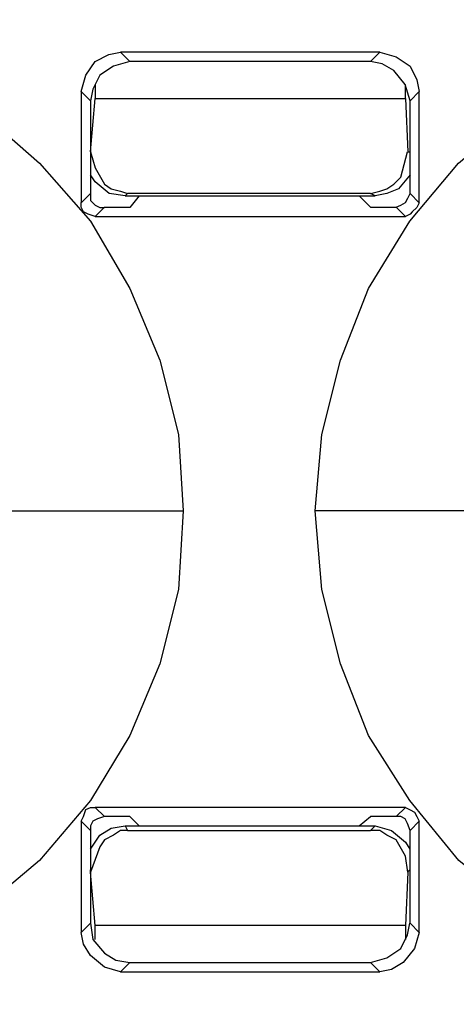
# Model space of a CAD drawing. Units: inches. Extents: x 38.9 to 85.2, y 1.1 to 34.8.
# Drawn here: x 66.7 to 66.8, y 20.5 to 20.8 of the extents above; entities that cross this region are included whole.
import ezdxf

# ---------------------------------------------------------------- set-up
doc = ezdxf.new("R2010")
doc.units = ezdxf.units.IN
doc.header["$MEASUREMENT"] = 0
doc.layers.add('line art', color=7, linetype='Continuous', lineweight=0)

# ---------------------------------------------------------------- blocks, each defined once
blk = doc.blocks.new('Block_3')
at = {"layer": 'line art', "color": 7, "lineweight": 25}
for p, q in [((66.76705, 20.80062), (66.69087, 20.80062)), ((66.69088, 20.80062), (66.6936, 20.7979)), ((66.76432, 20.7979), (66.76704, 20.80061)), ((66.76432, 20.7979), (66.69361, 20.7979)), ((66.68204, 20.78634), (66.67932, 20.78906)), ((66.67932, 20.78906), (66.67932, 20.75641)), ((66.6834, 20.7911), (66.6834, 20.78701)), ((66.77453, 20.78702), (66.77453, 20.7911)), ((66.77861, 20.78906), (66.77589, 20.78634)), ((66.77861, 20.75642), (66.77861, 20.78906)), ((66.68204, 20.77138), (66.68341, 20.78703)), ((66.68204, 20.78634), (66.68204, 20.75913)), ((66.6834, 20.78702), (66.77452, 20.78702)), ((66.77453, 20.78702), (66.77521, 20.77137)), ((66.77589, 20.75914), (66.77589, 20.78635)), ((66.68204, 20.77138), (66.68204, 20.77138)), ((66.77521, 20.77138), (66.77589, 20.77138)), ((66.67932, 20.75642), (66.68204, 20.75914)), ((66.69292, 20.75914), (66.69224, 20.75845)), ((66.69224, 20.75846), (66.7657, 20.75846)), ((66.76432, 20.75914), (66.69293, 20.75914)), ((66.69632, 20.75846), (66.6936, 20.75505)), ((66.76432, 20.75506), (66.76092, 20.75846)), ((66.76569, 20.75846), (66.76431, 20.75914)), ((66.77589, 20.75914), (66.7786, 20.75642)), ((66.68612, 20.75506), (66.6834, 20.75234)), ((66.68612, 20.75506), (66.69359, 20.75506)), ((66.76432, 20.75506), (66.7718, 20.75506)), ((66.77453, 20.75234), (66.77181, 20.75506)), ((66.6834, 20.75234), (66.77452, 20.75234)), ((66.6834, 20.57893), (66.68612, 20.57621)), ((66.77453, 20.57893), (66.68341, 20.57893)), ((66.7718, 20.57622), (66.77452, 20.57893)), ((66.68204, 20.57213), (66.67932, 20.57485)), ((66.67932, 20.57485), (66.67932, 20.54221)), ((66.6936, 20.57622), (66.68613, 20.57622)), ((66.6936, 20.57622), (66.69632, 20.5735)), ((66.76092, 20.57349), (66.76433, 20.57621)), ((66.7718, 20.57622), (66.76433, 20.57622)), ((66.77861, 20.57485), (66.77589, 20.57213)), ((66.77861, 20.54221), (66.77861, 20.57486)), ((66.68204, 20.57213), (66.68204, 20.54492)), ((66.69224, 20.57349), (66.7657, 20.57349)), ((66.69224, 20.57349), (66.69293, 20.57212)), ((66.69292, 20.57213), (66.76432, 20.57213)), ((66.76432, 20.57213), (66.7657, 20.57351)), ((66.77589, 20.54493), (66.77589, 20.57214)), ((66.68204, 20.55989), (66.68204, 20.56058)), ((66.77589, 20.56057), (66.7752, 20.55989)), ((66.6834, 20.54425), (66.68203, 20.5599)), ((66.77521, 20.55989), (66.77452, 20.54424)), ((66.67932, 20.54221), (66.68204, 20.54493)), ((66.6834, 20.54017), (66.6834, 20.54426)), ((66.77453, 20.54425), (66.68341, 20.54425)), ((66.77453, 20.54425), (66.77453, 20.54016)), ((66.77589, 20.54493), (66.7786, 20.54221)), ((66.6936, 20.53337), (66.69088, 20.53065)), ((66.6936, 20.53337), (66.76431, 20.53337)), ((66.76705, 20.53065), (66.76433, 20.53337)), ((66.69088, 20.53065), (66.76705, 20.53065))]:
    blk.add_line(p, q, dxfattribs=at)
for points in [[(66.42024, 20.66598), (66.42227, 20.68841), (66.42771, 20.71018), (66.43589, 20.73125), (66.44811, 20.75099), (66.46308, 20.76799), (66.48007, 20.78293), (66.49913, 20.79449), (66.52019, 20.80333), (66.54265, 20.80879), (66.56509, 20.81014), (66.58752, 20.80879), (66.60996, 20.80333), (66.63036, 20.79449), (66.65008, 20.78293), (66.66707, 20.76799), (66.68204, 20.75099), (66.6936, 20.73125), (66.70244, 20.71018), (66.70788, 20.68841), (66.70925, 20.66598)], [(66.74801, 20.66598), (66.75004, 20.68841), (66.75548, 20.71018), (66.76366, 20.73125), (66.77588, 20.75099), (66.79016, 20.76799), (66.80784, 20.78293), (66.82689, 20.79449), (66.84796, 20.80333), (66.86973, 20.80879), (66.89285, 20.81014), (66.91529, 20.80879), (66.93704, 20.80333), (66.95813, 20.79449), (66.97784, 20.78293), (66.99484, 20.76799), (67.0098, 20.75099), (67.02137, 20.73125), (67.03021, 20.71018), (67.03564, 20.68841), (67.03702, 20.66598)], [(66.67932, 20.78906), (66.68069, 20.79381), (66.68341, 20.7979), (66.68748, 20.79993), (66.69088, 20.80062)], [(66.76705, 20.80062), (66.7718, 20.79925), (66.77589, 20.79653), (66.77792, 20.79246), (66.77861, 20.78906)], [(66.6936, 20.7979), (66.68885, 20.79652), (66.68476, 20.79381), (66.68273, 20.78974), (66.68204, 20.78633)], [(66.77589, 20.78634), (66.77451, 20.79109), (66.77113, 20.79518), (66.76773, 20.79721), (66.76432, 20.7979)], [(66.68204, 20.77138), (66.68341, 20.76663), (66.68613, 20.76185), (66.68816, 20.7605), (66.69088, 20.75982), (66.69292, 20.75913)], [(66.76432, 20.75914), (66.76704, 20.75982), (66.76908, 20.76051), (66.77113, 20.76186), (66.77317, 20.76389), (66.7752, 20.77138)], [(66.69224, 20.75846), (66.68749, 20.75914), (66.6834, 20.76255), (66.68205, 20.76458)], [(66.77589, 20.76458), (66.77248, 20.76049), (66.76908, 20.75914), (66.7657, 20.75846)], [(66.68204, 20.75914), (66.68204, 20.75711), (66.68341, 20.75573), (66.68476, 20.75505), (66.68613, 20.75505)], [(66.7718, 20.75506), (66.77318, 20.75574), (66.77452, 20.75643), (66.77521, 20.75778), (66.77589, 20.75915)], [(66.6834, 20.75234), (66.68137, 20.75302), (66.68, 20.75371), (66.67931, 20.75506), (66.67931, 20.75643)], [(66.77861, 20.75642), (66.77792, 20.75505), (66.77657, 20.7537), (66.77589, 20.75301), (66.77452, 20.75233)], [(66.70924, 20.66598), (66.70787, 20.64285), (66.70244, 20.6211), (66.69359, 20.60002), (66.68203, 20.58096), (66.66709, 20.5633), (66.65009, 20.54902), (66.63035, 20.53678), (66.60995, 20.52794), (66.58752, 20.52316), (66.56508, 20.52113), (66.54265, 20.52316), (66.52021, 20.52794), (66.49912, 20.53678), (66.48007, 20.54902), (66.46307, 20.5633), (66.44813, 20.58096), (66.43588, 20.60002), (66.42773, 20.6211), (66.42227, 20.64285), (66.42023, 20.66598)], [(66.65756, 20.66598), (66.68681, 20.66598), (66.70924, 20.66598)], [(66.80037, 20.66598), (66.77112, 20.66598), (66.748, 20.66598)], [(67.03701, 20.66598), (67.03564, 20.64285), (67.0302, 20.6211), (67.02136, 20.60002), (67.0098, 20.58096), (66.99486, 20.5633), (66.97784, 20.54902), (66.95812, 20.53678), (66.93706, 20.52794), (66.91528, 20.52316), (66.89285, 20.52113), (66.86973, 20.52316), (66.84798, 20.52794), (66.82689, 20.53678), (66.80784, 20.54902), (66.79018, 20.5633), (66.77587, 20.58096), (66.76365, 20.60002), (66.75549, 20.6211), (66.75003, 20.64285), (66.748, 20.66598)], [(66.67932, 20.57485), (66.68001, 20.57622), (66.68069, 20.57826), (66.68204, 20.57894), (66.68341, 20.57894)], [(66.77453, 20.57893), (66.7759, 20.57825), (66.77724, 20.57756), (66.77793, 20.57621), (66.77861, 20.57484)], [(66.68612, 20.57622), (66.68409, 20.57553), (66.68272, 20.57484), (66.68203, 20.5735), (66.68203, 20.57213)], [(66.77589, 20.57213), (66.7752, 20.57417), (66.77451, 20.57554), (66.77317, 20.57622), (66.7718, 20.57622)], [(66.68204, 20.56669), (66.68476, 20.57078), (66.68816, 20.57281), (66.69223, 20.5735)], [(66.69292, 20.57213), (66.69089, 20.57213), (66.68883, 20.57076), (66.68612, 20.56942), (66.68477, 20.56738), (66.68205, 20.55989)], [(66.77521, 20.55989), (66.77452, 20.56464), (66.7718, 20.56942), (66.76908, 20.57077), (66.76705, 20.57214), (66.76433, 20.57214)], [(66.76569, 20.57349), (66.77044, 20.57212), (66.77453, 20.56874), (66.77588, 20.56669)], [(66.68204, 20.54493), (66.68273, 20.54018), (66.68613, 20.53609), (66.68951, 20.53406), (66.6936, 20.53337)], [(66.76432, 20.53337), (66.76908, 20.53474), (66.77317, 20.53746), (66.7752, 20.54153), (66.77588, 20.54493)], [(66.69088, 20.53065), (66.68613, 20.53203), (66.68204, 20.53541), (66.68001, 20.53881), (66.67932, 20.54221)], [(66.77861, 20.54221), (66.77723, 20.53746), (66.77385, 20.53337), (66.77045, 20.53134), (66.76705, 20.53065)]]:
    blk.add_lwpolyline(points, dxfattribs=at)

msp = doc.modelspace()

# ---------------------------------------------------------------- block references
at = {"layer": 'line art'}
msp.add_blockref('Block_3', (0, 0), dxfattribs=at)

doc.saveas('drawing.dxf')
